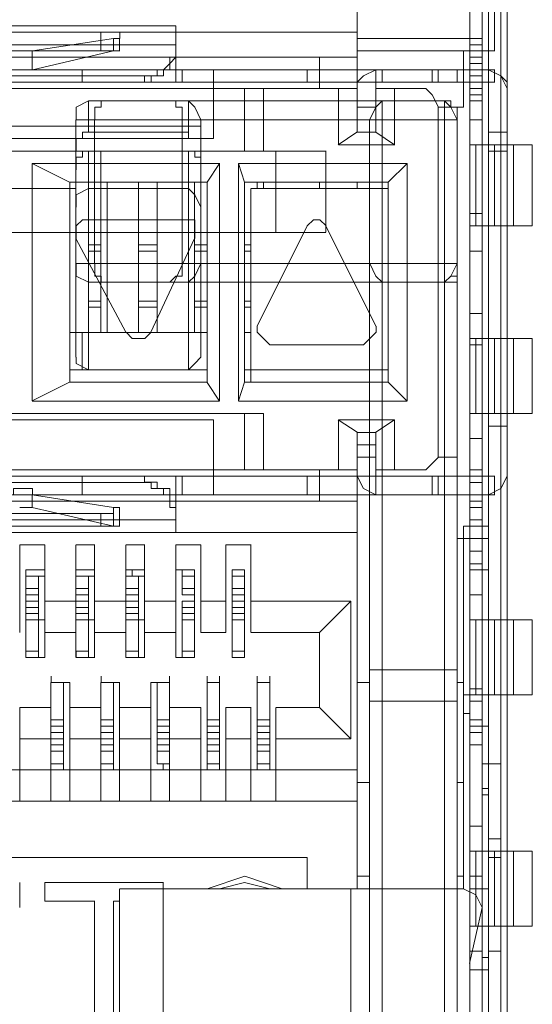
# Model space of a CAD drawing. Units: millimetres. Extents: x 1.3 to 15.3, y 1.2 to 11.6.
# Drawn here: x 11.4 to 11.5, y 9.4 to 9.6 of the extents above; entities that cross this region are included whole.
import ezdxf

# ---------------------------------------------------------------- set-up
doc = ezdxf.new("R2010")
doc.units = ezdxf.units.MM
doc.layers.add('Dahua', color=255, linetype='Continuous')

# ---------------------------------------------------------------- blocks, each defined once
blk = doc.blocks.new('NVR616D-64_128-4KS2_f')
at = {"layer": 'Dahua', "lineweight": 5}
for points in [[(11.473, 9.68892), (11.27684, 9.68892), (11.473, 9.68892), (11.473, 9.35443), (11.473, 9.68892)], [(11.46547, 9.6776), (11.46425, 9.68012), (11.4617, 9.68139), (11.46425, 9.68012), (11.46547, 9.6776), (11.46547, 9.31672), (11.46547, 9.6776)], [(11.46796, 9.6776), (11.46796, 9.31672), (11.46796, 9.6776)], [(11.473, 9.67131), (11.473, 9.3645)], [(11.46923, 9.42611), (11.46923, 9.65371), (11.46923, 9.63864)], [(11.47173, 9.64616), (11.47173, 9.38838), (11.47173, 9.64492)], [(11.44664, 9.55312), (11.44283, 9.55312), (11.44283, 9.62984)], [(11.47046, 9.56948), (11.47046, 9.5808)], [(11.46796, 9.57197), (11.46796, 9.57701)], [(11.30706, 9.57325), (11.44283, 9.57325)], [(11.40636, 9.5745), (11.34476, 9.5745), (11.40636, 9.5745)], [(11.34476, 9.56317), (11.40636, 9.56317), (11.40636, 9.5745)], [(11.39379, 9.57198), (11.39507, 9.57198), (11.39507, 9.57325), (11.3913, 9.57325), (11.35859, 9.57325)], [(11.39125, 9.57325), (11.39125, 9.56948)], [(11.39379, 9.57197), (11.37747, 9.56946)], [(11.39379, 9.56948), (11.39379, 9.572)], [(11.39502, 9.57199), (11.39502, 9.56948)], [(11.468, 9.56946), (11.468, 9.57197), (11.44283, 9.57197)], [(11.40636, 9.57072), (11.34476, 9.57072), (11.40636, 9.57072)], [(11.35859, 9.56946), (11.39129, 9.56946)], [(11.37746, 9.56946), (11.37242, 9.56946)], [(11.37742, 9.56948), (11.37742, 9.5657)], [(11.39379, 9.56946), (11.37747, 9.5657)], [(11.3913, 9.56946), (11.39507, 9.56946), (11.39379, 9.56946)], [(11.4001, 9.56317), (11.40136, 9.56317), (11.40136, 9.56444), (11.40387, 9.56444), (11.40387, 9.5657), (11.40514, 9.5657), (11.40514, 9.56695), (11.40636, 9.56821), (11.40636, 9.56946)], [(11.4001, 9.56444), (11.40259, 9.56444), (11.40259, 9.56569), (11.40387, 9.56569), (11.40514, 9.56696), (11.40514, 9.56821), (11.40636, 9.56821), (11.40636, 9.56946)], [(11.44283, 9.56946), (11.4705, 9.56946)], [(11.4642, 9.55816), (11.4642, 9.56949)], [(11.468, 9.57072), (11.46547, 9.57072)], [(11.46547, 9.56946), (11.46801, 9.56946)], [(11.46923, 9.56948), (11.46923, 9.41103)], [(11.30706, 9.56821), (11.44283, 9.56821)], [(11.43526, 9.56821), (11.43526, 9.56192)], [(11.468, 9.56821), (11.46547, 9.56821)], [(11.4705, 9.5657), (11.27938, 9.5657)], [(11.40636, 9.5657), (11.34476, 9.5657)], [(11.37746, 9.5657), (11.37242, 9.5657)], [(11.38749, 9.56317), (11.38749, 9.5657)], [(11.40763, 9.56317), (11.40763, 9.5657)], [(11.41389, 9.55186), (11.41389, 9.56569)], [(11.43276, 9.56317), (11.43276, 9.5657)], [(11.44283, 9.56317), (11.4441, 9.56445), (11.4466, 9.5657), (11.4466, 9.55565)], [(11.44787, 9.5657), (11.44787, 9.56317)], [(11.4579, 9.5657), (11.4579, 9.56317)], [(11.45916, 9.5657), (11.45916, 9.56317)], [(11.46293, 9.5657), (11.46293, 9.56317)], [(11.468, 9.56696), (11.46547, 9.56696)], [(11.46547, 9.56696), (11.46801, 9.56696)], [(11.47304, 9.56317), (11.47177, 9.56444), (11.46923, 9.5657)], [(11.47304, 9.56192), (11.47177, 9.56445), (11.46923, 9.56569)], [(11.47046, 9.5657), (11.47046, 9.56317)], [(11.35106, 9.56444), (11.40009, 9.56444)], [(11.40006, 9.56444), (11.40006, 9.56318)], [(11.46547, 9.56444), (11.46801, 9.56444)], [(11.468, 9.56444), (11.46547, 9.56444)], [(11.4705, 9.56317), (11.27938, 9.56317)], [(11.44284, 9.56192), (11.30829, 9.56192), (11.30829, 9.55312)], [(11.35106, 9.56317), (11.40009, 9.56317)], [(11.42019, 9.54936), (11.42019, 9.56192)], [(11.42396, 9.56192), (11.42396, 9.54933)], [(11.44283, 9.56317), (11.4353, 9.56317)], [(11.43907, 9.56192), (11.43907, 9.5506)], [(11.44283, 9.55564), (11.44283, 9.56317)], [(11.44283, 9.56192), (11.44283, 9.55312)], [(11.4466, 9.56192), (11.4466, 9.55312)], [(11.44664, 9.56192), (11.45667, 9.56192)], [(11.45036, 9.56192), (11.45036, 9.5506)], [(11.45667, 9.56192), (11.45794, 9.56066), (11.4592, 9.55816), (11.46425, 9.55816)], [(11.468, 9.56192), (11.46547, 9.56192)], [(11.46923, 9.56192), (11.46923, 9.56317)], [(11.473, 9.56317), (11.473, 9.53426)], [(11.38876, 9.55941), (11.38627, 9.55814), (11.38627, 9.55565)], [(11.40889, 9.55312), (11.38876, 9.55312), (11.38876, 9.55941)], [(11.38876, 9.55941), (11.46043, 9.55941), (11.46043, 9.36575)], [(11.39256, 9.55941), (11.39129, 9.55941), (11.39129, 9.55814), (11.39002, 9.55814), (11.39002, 9.55565)], [(11.39003, 9.5569), (11.39003, 9.55813), (11.3913, 9.55813), (11.3913, 9.55941), (11.39257, 9.55941)], [(11.39003, 9.55689), (11.39003, 9.55564), (11.39003, 9.55814), (11.3913, 9.55814), (11.3913, 9.5594), (11.39257, 9.5594)], [(11.40386, 9.55941), (11.40636, 9.55941), (11.40636, 9.55814), (11.40763, 9.55814), (11.40763, 9.55565)], [(11.40886, 9.55941), (11.40886, 9.55312)], [(11.4089, 9.5594), (11.41017, 9.55816), (11.41139, 9.55564), (11.41139, 9.50786)], [(11.44787, 9.55941), (11.4466, 9.55814), (11.44536, 9.55565)], [(11.44787, 9.36575), (11.44787, 9.55941)], [(11.468, 9.56066), (11.46547, 9.56066)], [(11.46547, 9.55941), (11.46801, 9.55941)], [(11.44283, 9.55816), (11.44664, 9.55816)], [(11.44283, 9.5569), (11.44283, 9.55815)], [(11.45916, 9.48773), (11.45916, 9.55816)], [(11.38622, 9.50785), (11.38622, 9.55564)], [(11.38626, 9.55564), (11.46297, 9.55564)], [(11.38999, 9.52672), (11.38999, 9.55564)], [(11.38999, 9.55564), (11.38999, 9.52672)], [(11.40763, 9.55564), (11.40763, 9.52672)], [(11.44533, 9.55564), (11.44533, 9.36574)], [(11.46293, 9.52672), (11.46293, 9.55564), (11.46293, 9.36575)], [(11.468, 9.55564), (11.46547, 9.55564)], [(11.41139, 9.55437), (11.33849, 9.55437)], [(11.41393, 9.55186), (11.33596, 9.55186)], [(11.38876, 9.55312), (11.38754, 9.55312), (11.38754, 9.55186), (11.38627, 9.55186), (11.38627, 9.54934)], [(11.41139, 9.54933), (11.41139, 9.55186), (11.4089, 9.55186), (11.4089, 9.55312)], [(11.44279, 9.55312), (11.43902, 9.5506)], [(11.45036, 9.55061), (11.44659, 9.55312)], [(11.47304, 9.55312), (11.46923, 9.55312)], [(11.38622, 9.54936), (11.38622, 9.53301)], [(11.39125, 9.54936), (11.39125, 9.53301)], [(11.40886, 9.54936), (11.40886, 9.54181)], [(11.43907, 9.55061), (11.45041, 9.55061)], [(11.47807, 9.55061), (11.46546, 9.55061)], [(11.46547, 9.53426), (11.47803, 9.53426), (11.47803, 9.5506)], [(11.4667, 9.55061), (11.4667, 9.53426)], [(11.46923, 9.55061), (11.46923, 9.53426)], [(11.47046, 9.53426), (11.47046, 9.5506)], [(11.473, 9.53426), (11.473, 9.5506)], [(11.47427, 9.53426), (11.47427, 9.5506)], [(11.43657, 9.54933), (11.31332, 9.54933)], [(11.32716, 9.54933), (11.424, 9.54933)], [(11.38626, 9.54557), (11.38626, 9.5481), (11.38753, 9.5481), (11.38753, 9.54933), (11.38875, 9.54933)], [(11.40889, 9.54181), (11.38876, 9.54181), (11.38876, 9.54935)], [(11.4089, 9.54933), (11.38877, 9.54933)], [(11.41139, 9.54557), (11.41139, 9.5481), (11.41017, 9.5481), (11.41017, 9.54933), (11.4089, 9.54933)], [(11.42646, 9.53301), (11.42646, 9.54933)], [(11.43653, 9.54933), (11.43653, 9.53301)], [(11.47304, 9.54933), (11.46923, 9.54933)], [(11.37742, 9.54684), (11.37742, 9.49906)], [(11.38495, 9.54308), (11.37742, 9.54684)], [(11.37746, 9.54684), (11.4152, 9.54684)], [(11.41262, 9.54308), (11.41516, 9.54684)], [(11.41516, 9.54684), (11.41516, 9.49906)], [(11.41892, 9.54684), (11.41892, 9.49906)], [(11.41892, 9.54684), (11.42019, 9.54306), (11.42019, 9.50282)], [(11.41896, 9.54684), (11.4529, 9.54684)], [(11.45286, 9.54684), (11.4491, 9.54306), (11.4491, 9.50282)], [(11.45286, 9.54684), (11.45286, 9.49906)], [(11.38626, 9.54181), (11.3649, 9.54181)], [(11.41267, 9.54306), (11.38499, 9.54306), (11.38499, 9.50282)], [(11.38876, 9.54181), (11.38627, 9.54054), (11.38627, 9.53802)], [(11.39125, 9.51289), (11.39125, 9.54306)], [(11.39252, 9.54306), (11.39252, 9.51289)], [(11.40259, 9.51289), (11.40259, 9.54306)], [(11.40259, 9.54306), (11.40259, 9.51289)], [(11.40886, 9.51289), (11.40886, 9.54306)], [(11.41139, 9.53804), (11.41017, 9.54053), (11.4089, 9.5418)], [(11.41012, 9.51289), (11.41012, 9.54306)], [(11.41262, 9.51289), (11.41262, 9.54306)], [(11.41262, 9.54306), (11.41262, 9.50282)], [(11.42019, 9.54306), (11.44914, 9.54306)], [(11.42142, 9.54181), (11.42142, 9.50281)], [(11.42147, 9.54181), (11.44913, 9.54181)], [(11.42269, 9.54181), (11.42269, 9.54305)], [(11.42396, 9.54306), (11.42396, 9.54181)], [(11.43526, 9.54306), (11.43526, 9.54181)], [(11.44283, 9.54181), (11.44283, 9.54305)], [(11.44787, 9.50282), (11.44787, 9.54181)], [(11.38876, 9.53552), (11.38754, 9.53552), (11.38627, 9.53426), (11.38627, 9.53173)], [(11.40763, 9.53552), (11.38875, 9.53552)], [(11.41016, 9.53173), (11.41016, 9.53552), (11.40763, 9.53552)], [(11.43657, 9.53426), (11.4353, 9.53551), (11.43403, 9.53551), (11.4328, 9.53426)], [(11.46547, 9.53677), (11.46801, 9.53677)], [(11.43276, 9.53426), (11.42269, 9.51412)], [(11.4466, 9.51413), (11.43652, 9.53426)], [(11.43653, 9.53298), (11.31332, 9.53298)], [(11.38622, 9.53173), (11.39629, 9.51289)], [(11.40132, 9.51289), (11.41013, 9.53175)], [(11.38876, 9.53049), (11.3913, 9.53049)], [(11.39883, 9.53049), (11.40259, 9.53049)], [(11.41012, 9.53049), (11.41266, 9.53049)], [(11.42019, 9.53049), (11.42146, 9.53049)], [(11.3913, 9.52922), (11.38876, 9.52922)], [(11.40259, 9.52922), (11.39883, 9.52922)], [(11.41267, 9.52922), (11.41013, 9.52922)], [(11.42147, 9.52922), (11.4202, 9.52922)], [(11.46796, 9.52922), (11.46547, 9.52922)], [(11.38626, 9.52672), (11.38626, 9.5242), (11.38875, 9.52293)], [(11.38626, 9.52671), (11.46297, 9.52671)], [(11.39003, 9.52671), (11.39003, 9.5242), (11.3913, 9.5242), (11.3913, 9.52293), (11.39257, 9.52293), (11.3913, 9.52293), (11.3913, 9.5242), (11.39003, 9.5242), (11.39003, 9.52671)], [(11.40763, 9.52671), (11.40763, 9.5242), (11.40636, 9.5242), (11.40514, 9.52293), (11.40387, 9.52293)], [(11.4089, 9.52293), (11.41017, 9.5242), (11.41139, 9.52672)], [(11.44537, 9.52672), (11.44659, 9.5242), (11.44787, 9.52293)], [(11.46297, 9.5267), (11.46297, 9.5242), (11.4617, 9.5242), (11.46043, 9.52293), (11.4617, 9.5242), (11.46297, 9.52672)], [(11.46044, 9.52293), (11.38876, 9.52293), (11.38876, 9.50533)], [(11.40886, 9.50533), (11.40886, 9.52293)], [(11.45916, 9.52293), (11.46297, 9.52293)], [(11.46293, 9.52293), (11.46293, 9.40097)], [(11.38876, 9.51917), (11.3913, 9.51917)], [(11.3913, 9.51791), (11.38876, 9.51791)], [(11.39883, 9.51917), (11.40259, 9.51917)], [(11.40259, 9.51791), (11.39883, 9.51791)], [(11.41012, 9.51917), (11.41266, 9.51917)], [(11.41267, 9.51791), (11.41013, 9.51791)], [(11.42019, 9.51917), (11.42146, 9.51917)], [(11.42147, 9.51791), (11.4202, 9.51791)], [(11.468, 9.51666), (11.46547, 9.51666)], [(11.42273, 9.51413), (11.42273, 9.5129), (11.424, 9.51162), (11.42523, 9.51037)], [(11.44664, 9.51413), (11.44664, 9.51289), (11.44537, 9.51161), (11.4441, 9.51037), (11.42523, 9.51037)], [(11.38499, 9.51287), (11.41267, 9.51287)], [(11.38749, 9.51289), (11.38749, 9.50534)], [(11.39633, 9.51289), (11.39755, 9.51162), (11.40009, 9.51162), (11.40136, 9.51289)], [(11.42019, 9.51287), (11.42146, 9.51287)], [(11.47803, 9.51162), (11.46547, 9.51162)], [(11.46547, 9.49653), (11.47803, 9.49653), (11.47803, 9.51162)], [(11.46547, 9.51037), (11.46796, 9.51037)], [(11.4667, 9.51162), (11.4667, 9.49653)], [(11.46923, 9.51162), (11.46923, 9.49653)], [(11.46924, 9.49653), (11.473, 9.49653), (11.473, 9.51162)], [(11.47046, 9.49653), (11.47046, 9.51162)], [(11.473, 9.51162), (11.473, 9.48397)], [(11.47427, 9.49653), (11.47427, 9.51162)], [(11.38626, 9.50785), (11.38626, 9.50659), (11.38875, 9.50533)], [(11.41139, 9.50786), (11.41017, 9.5066), (11.4089, 9.50533), (11.38877, 9.50533)], [(11.41267, 9.50533), (11.38499, 9.50533)], [(11.44914, 9.50533), (11.42019, 9.50533)], [(11.38495, 9.50284), (11.37742, 9.49906)], [(11.38499, 9.50282), (11.41267, 9.50282)], [(11.41516, 9.49905), (11.41262, 9.50281)], [(11.44914, 9.50282), (11.42019, 9.50282), (11.41892, 9.49906)], [(11.45286, 9.49905), (11.4491, 9.50284)], [(11.37746, 9.49905), (11.41516, 9.49905)], [(11.41892, 9.49905), (11.4529, 9.49905)], [(11.42396, 9.49653), (11.32716, 9.49653), (11.32716, 9.48521)], [(11.42019, 9.48522), (11.42019, 9.49653)], [(11.42396, 9.49653), (11.42396, 9.48521)], [(11.41393, 9.49527), (11.33596, 9.49527)], [(11.41389, 9.49529), (11.41389, 9.48018)], [(11.43902, 9.49529), (11.44283, 9.49277), (11.44283, 9.48522)], [(11.43907, 9.49529), (11.43907, 9.48522)], [(11.43907, 9.49527), (11.45036, 9.49527)], [(11.45037, 9.49529), (11.4466, 9.49277), (11.4466, 9.48522)], [(11.45036, 9.49529), (11.45036, 9.48522)], [(11.473, 9.49402), (11.46924, 9.49402)], [(11.4466, 9.49274), (11.44283, 9.49274)], [(11.44283, 9.49274), (11.44659, 9.49274)], [(11.44283, 9.49025), (11.44283, 9.48397), (11.4441, 9.48145), (11.44659, 9.48018)], [(11.44283, 9.49025), (11.4466, 9.49025), (11.4466, 9.48018)], [(11.468, 9.4915), (11.46547, 9.4915)], [(11.44283, 9.48773), (11.44659, 9.48773)], [(11.44283, 9.40097), (11.44283, 9.48773)], [(11.44533, 9.48773), (11.44533, 9.40098)], [(11.45667, 9.48522), (11.45921, 9.48773)], [(11.46297, 9.48773), (11.45916, 9.48773)], [(11.30829, 9.48522), (11.44284, 9.48522)], [(11.43526, 9.47893), (11.43526, 9.48522)], [(11.4353, 9.48522), (11.44283, 9.48522)], [(11.4466, 9.48522), (11.45667, 9.48522)], [(11.468, 9.48522), (11.46547, 9.48522)], [(11.46923, 9.48397), (11.46923, 9.48521)], [(11.4705, 9.48394), (11.27938, 9.48394)], [(11.34476, 9.48394), (11.40636, 9.48394)], [(11.38749, 9.48018), (11.38749, 9.48396)], [(11.40006, 9.4827), (11.40006, 9.48396)], [(11.40636, 9.47767), (11.40636, 9.47892), (11.40514, 9.47892), (11.40514, 9.48145), (11.40259, 9.48145), (11.40259, 9.48271), (11.4001, 9.48271)], [(11.40636, 9.47642), (11.40636, 9.47766), (11.40514, 9.47766), (11.40514, 9.48018), (11.40387, 9.48018), (11.40387, 9.48146), (11.40137, 9.48146), (11.40137, 9.4827), (11.4001, 9.4827)], [(11.40636, 9.47265), (11.40636, 9.48397)], [(11.40763, 9.48018), (11.40763, 9.48396)], [(11.43276, 9.48018), (11.43276, 9.48396)], [(11.44787, 9.48397), (11.44787, 9.48018)], [(11.4579, 9.48397), (11.4579, 9.48018)], [(11.45916, 9.48397), (11.45916, 9.48018)], [(11.46293, 9.48397), (11.46293, 9.48018)], [(11.468, 9.4827), (11.46547, 9.4827)], [(11.47046, 9.48397), (11.47046, 9.48018)], [(11.27938, 9.48018), (11.47051, 9.48018)], [(11.40636, 9.48018), (11.34476, 9.48018), (11.34476, 9.48145)], [(11.37243, 9.48018), (11.37369, 9.48018), (11.37369, 9.48145), (11.37747, 9.48145), (11.37747, 9.48018)], [(11.37742, 9.48018), (11.37742, 9.47766)], [(11.37746, 9.48018), (11.39379, 9.47766)], [(11.40636, 9.48018), (11.40636, 9.48145)], [(11.468, 9.48018), (11.46547, 9.48018)], [(11.30701, 9.47893), (11.44283, 9.47893)], [(11.468, 9.47893), (11.46547, 9.47893)], [(11.3913, 9.47642), (11.35859, 9.47642)], [(11.37492, 9.47767), (11.37746, 9.47767)], [(11.37746, 9.47767), (11.39379, 9.47391)], [(11.39125, 9.47642), (11.39125, 9.4739)], [(11.3913, 9.4739), (11.39506, 9.4739), (11.39379, 9.4739), (11.39379, 9.47769)], [(11.39379, 9.47767), (11.39506, 9.47767), (11.39379, 9.47767), (11.39379, 9.47642), (11.3913, 9.47642)], [(11.39502, 9.4739), (11.39502, 9.47769)], [(11.34476, 9.47514), (11.40636, 9.47514), (11.34476, 9.47514)], [(11.468, 9.47514), (11.46547, 9.47514)], [(11.44283, 9.47263), (11.30701, 9.47263)], [(11.34476, 9.47263), (11.40636, 9.47263), (11.34476, 9.47263)], [(11.3913, 9.4739), (11.35859, 9.4739)], [(11.4642, 9.47265), (11.4642, 9.44246)], [(11.46547, 9.4739), (11.46425, 9.4739), (11.46425, 9.47266)], [(11.46923, 9.4739), (11.46547, 9.4739)], [(11.37492, 9.47013), (11.37996, 9.47013)], [(11.37492, 9.45253), (11.37492, 9.47013)], [(11.37996, 9.45253), (11.37996, 9.47013)], [(11.38622, 9.45253), (11.38622, 9.47013)], [(11.38626, 9.47013), (11.39002, 9.47013)], [(11.38999, 9.45253), (11.38999, 9.47013)], [(11.39629, 9.45253), (11.39629, 9.47013)], [(11.39633, 9.47013), (11.40009, 9.47013)], [(11.40006, 9.45253), (11.40006, 9.47013)], [(11.40636, 9.47013), (11.41139, 9.47013)], [(11.40636, 9.45253), (11.40636, 9.47013)], [(11.41139, 9.45253), (11.41139, 9.47013)], [(11.41643, 9.47013), (11.42147, 9.47013)], [(11.41643, 9.45253), (11.41643, 9.47013)], [(11.42142, 9.45253), (11.42142, 9.47013)], [(11.46547, 9.46887), (11.46801, 9.46887)], [(11.468, 9.46634), (11.46547, 9.46634)], [(11.37619, 9.45882), (11.37619, 9.4475), (11.37619, 9.46511)], [(11.37996, 9.4651), (11.37619, 9.4651), (11.37619, 9.46386)], [(11.37996, 9.4651), (11.37996, 9.4475)], [(11.38622, 9.45882), (11.38622, 9.4475), (11.38622, 9.46511)], [(11.38622, 9.46385), (11.38622, 9.4651)], [(11.38626, 9.4651), (11.39002, 9.4651)], [(11.38999, 9.4651), (11.38999, 9.4475)], [(11.39629, 9.45882), (11.39629, 9.4475), (11.39629, 9.46511)], [(11.39633, 9.4651), (11.40009, 9.4651)], [(11.39756, 9.4651), (11.39756, 9.46386)], [(11.40006, 9.4651), (11.40006, 9.4475)], [(11.40636, 9.4475), (11.40636, 9.46511)], [(11.40636, 9.4651), (11.41012, 9.4651)], [(11.40763, 9.46385), (11.40763, 9.4651)], [(11.41012, 9.4651), (11.41012, 9.4475)], [(11.41766, 9.45882), (11.41766, 9.4475), (11.41766, 9.46511)], [(11.41766, 9.4651), (11.41766, 9.46386)], [(11.4177, 9.4651), (11.42019, 9.4651)], [(11.42019, 9.4651), (11.42019, 9.4475)], [(11.46547, 9.4651), (11.46801, 9.4651)], [(11.46923, 9.4651), (11.46547, 9.4651), (11.46547, 9.43367)], [(11.46923, 9.43366), (11.46547, 9.43366), (11.46547, 9.4651)], [(11.46547, 9.43366), (11.46796, 9.43366), (11.46796, 9.4651)], [(11.46796, 9.4651), (11.46796, 9.43367)], [(11.37869, 9.46007), (11.37619, 9.46007), (11.37619, 9.46385)], [(11.37996, 9.46383), (11.37619, 9.46383)], [(11.37869, 9.4475), (11.37869, 9.46385)], [(11.37869, 9.46385), (11.37869, 9.45505)], [(11.38622, 9.46007), (11.38622, 9.46385)], [(11.39003, 9.46383), (11.38627, 9.46383)], [(11.38876, 9.4475), (11.38876, 9.46385)], [(11.38999, 9.46385), (11.38999, 9.45505)], [(11.39883, 9.46007), (11.39629, 9.46007), (11.39629, 9.46385)], [(11.39629, 9.46383), (11.4001, 9.46383)], [(11.39883, 9.4475), (11.39883, 9.46385)], [(11.40006, 9.46385), (11.40006, 9.45505)], [(11.41012, 9.46007), (11.40763, 9.46007), (11.40763, 9.46385)], [(11.40763, 9.46383), (11.41012, 9.46383)], [(11.41012, 9.44874), (11.41012, 9.4475), (11.41012, 9.46385)], [(11.41012, 9.46385), (11.41012, 9.45505)], [(11.41766, 9.46007), (11.41766, 9.46385)], [(11.4177, 9.46383), (11.42019, 9.46383)], [(11.42019, 9.4475), (11.42019, 9.46385)], [(11.42019, 9.46385), (11.42019, 9.45505)], [(11.37619, 9.46133), (11.37869, 9.46133)], [(11.38626, 9.46133), (11.38875, 9.46133)], [(11.39629, 9.46133), (11.39883, 9.46133)], [(11.40763, 9.46133), (11.41012, 9.46133)], [(11.4177, 9.46133), (11.42019, 9.46133)], [(11.37869, 9.45881), (11.37619, 9.45881)], [(11.37996, 9.45881), (11.38627, 9.45881)], [(11.38626, 9.46007), (11.38875, 9.46007)], [(11.38876, 9.45881), (11.38627, 9.45881)], [(11.39003, 9.45881), (11.39629, 9.45881)], [(11.39883, 9.45881), (11.39629, 9.45881)], [(11.4001, 9.45881), (11.40636, 9.45881)], [(11.41012, 9.4475), (11.40763, 9.4475), (11.40763, 9.45882)], [(11.41012, 9.45881), (11.40763, 9.45881)], [(11.41139, 9.45881), (11.41643, 9.45881)], [(11.4177, 9.46007), (11.42019, 9.46007)], [(11.42019, 9.45881), (11.4177, 9.45881)], [(11.42147, 9.45881), (11.44156, 9.45881), (11.44156, 9.43114)], [(11.44157, 9.45881), (11.43526, 9.45253), (11.43526, 9.43743)], [(11.468, 9.46007), (11.46547, 9.46007)], [(11.37619, 9.45754), (11.37869, 9.45754)], [(11.37869, 9.4563), (11.37619, 9.4563)], [(11.38626, 9.45754), (11.38875, 9.45754)], [(11.38876, 9.4563), (11.38627, 9.4563)], [(11.39629, 9.45754), (11.39883, 9.45754)], [(11.39883, 9.4563), (11.39629, 9.4563)], [(11.40763, 9.45754), (11.41012, 9.45754)], [(11.41012, 9.4563), (11.40763, 9.4563)], [(11.41012, 9.45503), (11.41012, 9.4563)], [(11.4177, 9.45754), (11.42019, 9.45754)], [(11.42019, 9.4563), (11.4177, 9.4563)], [(11.37619, 9.45503), (11.37869, 9.45503)], [(11.37996, 9.45503), (11.37869, 9.45503)], [(11.38626, 9.45503), (11.38875, 9.45503)], [(11.39003, 9.45503), (11.38876, 9.45503)], [(11.39629, 9.45503), (11.39883, 9.45503)], [(11.4001, 9.45503), (11.39883, 9.45503)], [(11.40763, 9.45503), (11.41012, 9.45503)], [(11.4177, 9.45503), (11.42019, 9.45503)], [(11.47803, 9.45503), (11.46547, 9.45503)], [(11.4667, 9.45505), (11.4667, 9.43994)], [(11.46923, 9.45505), (11.46923, 9.43994)], [(11.47046, 9.43994), (11.47046, 9.45503)], [(11.473, 9.45505), (11.473, 9.43994)], [(11.473, 9.44119), (11.473, 9.43994), (11.473, 9.45505)], [(11.47427, 9.43994), (11.47427, 9.45505)], [(11.47803, 9.43994), (11.47803, 9.45505)], [(11.37996, 9.45252), (11.38627, 9.45252)], [(11.39003, 9.45252), (11.39629, 9.45252)], [(11.4001, 9.45252), (11.40636, 9.45252)], [(11.41139, 9.45252), (11.41643, 9.45252)], [(11.42147, 9.45253), (11.4353, 9.45253)], [(11.44157, 9.43114), (11.43526, 9.43743), (11.43526, 9.45253)], [(11.37619, 9.44874), (11.37619, 9.4475), (11.37869, 9.4475)], [(11.37869, 9.44874), (11.37619, 9.44874)], [(11.38626, 9.44874), (11.38626, 9.4475), (11.38875, 9.4475)], [(11.38876, 9.44874), (11.38627, 9.44874)], [(11.39629, 9.44874), (11.39629, 9.4475), (11.39883, 9.4475)], [(11.39883, 9.44874), (11.39629, 9.44874)], [(11.41012, 9.44874), (11.40763, 9.44874)], [(11.4177, 9.44874), (11.4177, 9.4475), (11.42019, 9.4475)], [(11.42019, 9.44874), (11.4177, 9.44874)], [(11.37996, 9.4475), (11.37869, 9.4475)], [(11.39003, 9.4475), (11.38876, 9.4475)], [(11.4001, 9.4475), (11.39883, 9.4475)], [(11.40763, 9.4475), (11.40636, 9.4475)], [(11.46297, 9.44498), (11.44533, 9.44498)], [(11.38119, 9.42486), (11.38119, 9.44247)], [(11.38119, 9.42737), (11.38119, 9.42611), (11.38119, 9.44246)], [(11.38123, 9.44246), (11.38123, 9.44371)], [(11.38499, 9.44246), (11.38372, 9.44246), (11.38372, 9.42612)], [(11.38499, 9.44246), (11.38499, 9.42486)], [(11.39125, 9.42486), (11.39125, 9.44247)], [(11.39125, 9.42737), (11.39125, 9.42612), (11.39125, 9.44246)], [(11.3913, 9.44371), (11.3913, 9.44246), (11.39379, 9.44246)], [(11.3913, 9.44246), (11.39379, 9.44246), (11.39506, 9.44246)], [(11.39379, 9.42737), (11.39379, 9.42611), (11.39379, 9.44246)], [(11.39502, 9.44246), (11.39502, 9.42486)], [(11.40132, 9.42486), (11.40132, 9.44247)], [(11.40132, 9.44246), (11.40259, 9.44246)], [(11.40259, 9.42737), (11.40259, 9.42611), (11.40259, 9.44246)], [(11.40509, 9.44246), (11.40259, 9.44246), (11.40513, 9.44246)], [(11.40509, 9.44246), (11.40509, 9.44371)], [(11.40509, 9.42486), (11.40509, 9.44246), (11.40509, 9.42612)], [(11.41262, 9.42486), (11.41262, 9.44247)], [(11.41262, 9.42737), (11.41262, 9.42611), (11.41262, 9.44246)], [(11.41267, 9.44371), (11.41267, 9.44246), (11.41516, 9.44246)], [(11.41516, 9.44246), (11.41267, 9.44246)], [(11.41516, 9.44371), (11.41516, 9.44246), (11.41516, 9.42486)], [(11.41516, 9.42737), (11.41516, 9.42611), (11.41516, 9.44246)], [(11.42269, 9.42486), (11.42269, 9.44247)], [(11.42269, 9.42737), (11.42269, 9.42611), (11.42269, 9.44246)], [(11.42269, 9.44246), (11.42523, 9.44246)], [(11.42273, 9.44371), (11.42273, 9.44246), (11.42523, 9.44246)], [(11.42523, 9.44371), (11.42523, 9.44246), (11.42523, 9.42612)], [(11.42523, 9.44247), (11.42523, 9.42486), (11.42523, 9.42611)], [(11.44537, 9.44246), (11.44283, 9.44246)], [(11.4642, 9.44246), (11.46297, 9.44246)], [(11.4642, 9.40097), (11.4642, 9.44246)], [(11.46547, 9.44119), (11.46796, 9.44119)], [(11.46297, 9.4387), (11.44533, 9.4387)], [(11.4642, 9.43994), (11.47803, 9.43994)], [(11.46796, 9.4387), (11.46547, 9.4387)], [(11.37492, 9.41858), (11.37492, 9.43743)], [(11.37492, 9.43743), (11.38123, 9.43743)], [(11.38119, 9.41858), (11.38119, 9.43743)], [(11.38499, 9.41858), (11.38499, 9.43743)], [(11.38499, 9.43743), (11.3913, 9.43743)], [(11.39125, 9.41858), (11.39125, 9.43743)], [(11.39502, 9.41858), (11.39502, 9.43743)], [(11.39506, 9.43743), (11.40133, 9.43743)], [(11.40132, 9.41858), (11.40132, 9.43743)], [(11.40509, 9.41858), (11.40509, 9.43743)], [(11.40509, 9.43743), (11.41139, 9.43743)], [(11.41139, 9.41858), (11.41139, 9.43743)], [(11.41643, 9.41858), (11.41643, 9.43743)], [(11.41643, 9.43743), (11.42147, 9.43743)], [(11.42142, 9.41858), (11.42142, 9.43743)], [(11.42646, 9.41858), (11.42646, 9.43743)], [(11.4353, 9.43743), (11.4265, 9.43743)], [(11.38372, 9.43491), (11.38123, 9.43491)], [(11.39379, 9.43491), (11.3913, 9.43491)], [(11.40509, 9.43491), (11.40259, 9.43491)], [(11.41516, 9.43491), (11.41267, 9.43491)], [(11.42523, 9.43491), (11.42274, 9.43491)], [(11.46424, 9.43618), (11.46546, 9.43618)], [(11.46796, 9.43491), (11.46547, 9.43491)], [(11.38123, 9.43366), (11.38372, 9.43366)], [(11.3913, 9.43366), (11.39379, 9.43366)], [(11.40259, 9.43366), (11.40509, 9.43366)], [(11.41267, 9.43366), (11.41516, 9.43366)], [(11.42273, 9.43366), (11.42523, 9.43366)], [(11.37492, 9.43114), (11.38123, 9.43114)], [(11.38372, 9.43239), (11.38123, 9.43239)], [(11.38372, 9.43114), (11.38123, 9.43114)], [(11.38499, 9.43114), (11.3913, 9.43114)], [(11.39379, 9.43239), (11.3913, 9.43239)], [(11.39379, 9.43114), (11.3913, 9.43114)], [(11.39506, 9.43114), (11.40133, 9.43114)], [(11.40509, 9.43239), (11.40259, 9.43239)], [(11.40259, 9.43114), (11.40513, 9.43114), (11.4114, 9.43114)], [(11.41516, 9.43239), (11.41267, 9.43239)], [(11.41516, 9.43114), (11.41267, 9.43114)], [(11.41643, 9.43114), (11.42147, 9.43114)], [(11.42523, 9.43239), (11.42274, 9.43239)], [(11.42523, 9.43114), (11.42274, 9.43114)], [(11.44156, 9.43114), (11.4265, 9.43114)], [(11.46547, 9.43239), (11.46796, 9.43239)], [(11.38372, 9.4299), (11.38123, 9.4299)], [(11.38372, 9.42863), (11.38123, 9.42863)], [(11.39379, 9.4299), (11.3913, 9.4299)], [(11.39379, 9.42863), (11.3913, 9.42863)], [(11.40513, 9.4299), (11.40259, 9.4299)], [(11.40513, 9.42863), (11.40259, 9.42863)], [(11.41516, 9.4299), (11.41267, 9.4299)], [(11.41516, 9.42863), (11.41267, 9.42863)], [(11.42523, 9.4299), (11.42274, 9.4299)], [(11.42523, 9.42863), (11.42274, 9.42863)], [(11.468, 9.4299), (11.46547, 9.4299)], [(11.38123, 9.42611), (11.38372, 9.42611), (11.38372, 9.42737)], [(11.40509, 9.42611), (11.40509, 9.42737)], [(11.42274, 9.42611), (11.42523, 9.42611), (11.42523, 9.42737)], [(11.47177, 9.42611), (11.47177, 9.42737)], [(11.37492, 9.42486), (11.36989, 9.42486)], [(11.38123, 9.42486), (11.37492, 9.42486)], [(11.38499, 9.42486), (11.38123, 9.42486)], [(11.38372, 9.42486), (11.38372, 9.42611)], [(11.3913, 9.42486), (11.38498, 9.42486)], [(11.40136, 9.42486), (11.39506, 9.42486), (11.39129, 9.42486)], [(11.39379, 9.42611), (11.3913, 9.42611)], [(11.39379, 9.42486), (11.39379, 9.42611)], [(11.40513, 9.42486), (11.40136, 9.42486)], [(11.40513, 9.42611), (11.40259, 9.42611)], [(11.40382, 9.42486), (11.40382, 9.42611)], [(11.41139, 9.42486), (11.40513, 9.42486)], [(11.41643, 9.42486), (11.41139, 9.42486)], [(11.41516, 9.42611), (11.41267, 9.42611)], [(11.41516, 9.42486), (11.41516, 9.42611)], [(11.42147, 9.42486), (11.41642, 9.42486)], [(11.42147, 9.42486), (11.4265, 9.42486), (11.44283, 9.42486)], [(11.468, 9.42611), (11.47177, 9.42611)], [(11.46923, 9.42611), (11.46801, 9.42611)], [(11.44283, 9.42234), (11.44537, 9.42234)], [(11.46297, 9.42234), (11.46424, 9.42234)], [(11.468, 9.4211), (11.46923, 9.4211), (11.46923, 9.41983)], [(11.46923, 9.41983), (11.46801, 9.41983)], [(11.47177, 9.38839), (11.46923, 9.38839), (11.46923, 9.41982)], [(11.30706, 9.41858), (11.44283, 9.41858)], [(11.46547, 9.41354), (11.46801, 9.41354)], [(11.46923, 9.41102), (11.46923, 9.36198)], [(11.47177, 9.41102), (11.46923, 9.41102)], [(11.47173, 9.41102), (11.47173, 9.36574)], [(11.31709, 9.40097), (11.31709, 9.40726), (11.4328, 9.40726)], [(11.43276, 9.40726), (11.43276, 9.40097)], [(11.46547, 9.39342), (11.47803, 9.39342), (11.47803, 9.40851)], [(11.47803, 9.40851), (11.46547, 9.40851)], [(11.4667, 9.40851), (11.4667, 9.39342)], [(11.46923, 9.40851), (11.46923, 9.39342)], [(11.46923, 9.40726), (11.47177, 9.40726)], [(11.47046, 9.39342), (11.47046, 9.40851)], [(11.473, 9.40851), (11.473, 9.39342), (11.473, 9.40851)], [(11.47427, 9.39342), (11.47427, 9.40851)], [(11.42777, 9.40097), (11.4202, 9.40348), (11.41266, 9.40097)], [(11.44537, 9.40347), (11.44283, 9.40347)], [(11.46424, 9.40347), (11.46297, 9.40347)], [(11.46547, 9.40347), (11.46801, 9.40347)], [(11.37492, 9.39719), (11.37492, 9.40223)], [(11.39003, 9.39846), (11.37996, 9.39846), (11.37996, 9.40222)], [(11.37996, 9.40222), (11.40386, 9.40222)], [(11.39502, 9.40097), (11.39502, 9.36954)], [(11.46424, 9.40095), (11.39507, 9.40095)], [(11.40382, 9.40222), (11.40382, 9.36953)], [(11.42523, 9.40097), (11.42019, 9.40222), (11.41516, 9.40097)], [(11.44156, 9.36953), (11.44156, 9.40097), (11.44156, 9.36953)], [(11.468, 9.39846), (11.468, 9.39719), (11.46674, 9.39971), (11.46424, 9.40097)], [(11.46547, 9.40095), (11.468, 9.40095), (11.46923, 9.40095)], [(11.46796, 9.39719), (11.46796, 9.40097)], [(11.38999, 9.37206), (11.38999, 9.39847)], [(11.39379, 9.37206), (11.39379, 9.39847)], [(11.39379, 9.39846), (11.39506, 9.39846)], [(11.46542, 9.3859), (11.46796, 9.39719)], [(11.46796, 9.39467), (11.46796, 9.39719)], [(11.47177, 9.38839), (11.47177, 9.38966)], [(11.468, 9.38839), (11.46547, 9.38839)], [(11.46923, 9.38839), (11.46923, 9.38714), (11.46801, 9.38714)], [(11.46923, 9.38714), (11.46923, 9.38462)], [(11.46547, 9.38462), (11.46547, 9.38587)], [(11.46547, 9.38587), (11.46547, 9.38463)], [(11.46796, 9.38462), (11.46796, 9.38587)], [(11.468, 9.38462), (11.46547, 9.38462), (11.468, 9.38462)], [(11.46796, 9.36575), (11.46796, 9.38462)], [(11.46923, 9.38462), (11.46801, 9.38462)]]:
    blk.add_lwpolyline(points, dxfattribs=at)
for points in [[(11.46297, 9.55564), (11.4617, 9.55816), (11.46043, 9.5594), (11.4617, 9.5594), (11.4617, 9.55814), (11.46297, 9.55814)], [(11.38876, 9.51289), (11.38876, 9.54306)], [(11.39883, 9.51289), (11.39883, 9.54306)], [(11.4001, 9.4827), (11.35107, 9.4827)], [(11.46923, 9.48018), (11.47177, 9.48145), (11.47304, 9.48396), (11.47177, 9.48145)], [(11.46547, 9.47767), (11.46801, 9.47767)], [(11.473, 9.47138), (11.473, 9.47262)], [(11.46923, 9.47138), (11.46297, 9.47138)], [(11.38123, 9.44246), (11.38372, 9.44246)]]:
    blk.add_lwpolyline(points, close=True, dxfattribs=at)

msp = doc.modelspace()

# ---------------------------------------------------------------- block references
msp.add_blockref('NVR616D-64_128-4KS2_f', (0, 0))

doc.saveas('drawing.dxf')
